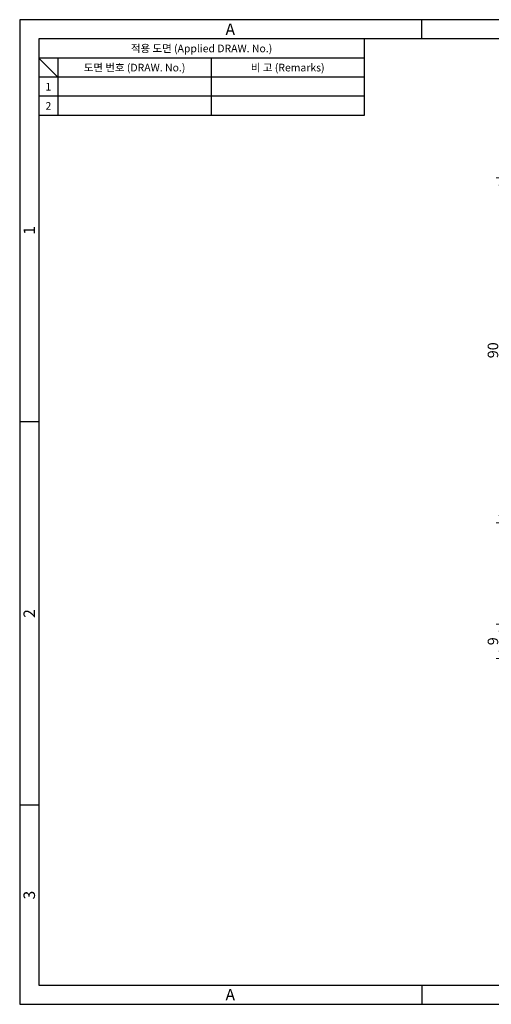
# Model space of a CAD drawing. Extents: x 0 to 367, y 0 to 257.
# Drawn here: x 0 to 123, y 0 to 257 of the extents above; entities that cross this region are included whole.
import ezdxf
from ezdxf.enums import TextEntityAlignment as Align

# ---------------------------------------------------------------- set-up
doc = ezdxf.new("R2010")
doc.units = 0
doc.header["$LTSCALE"] = 10
doc.header["$MEASUREMENT"] = 0
doc.layers.get('0').update_dxf_attribs({"linetype": 'CONTINUOUS'})
doc.layers.get('Defpoints').update_dxf_attribs({"linetype": 'CONTINUOUS'})
doc.layers.add('KB_Dimension', color=16, linetype='CONTINUOUS', lineweight=13)
doc.styles.add('KB_dim', font='tahoma.ttf')
doc.styles.add('style1', font='gulim.ttc')
doc.dimstyles.new('KBMT', dxfattribs={"dimscale": 1.1, "dimtxt": 2.5, "dimasz": 1.8, "dimexe": 1, "dimexo": 1, "dimgap": 0.5, "dimtad": 1, "dimtoh": 1, "dimrnd": 1e-08, "dimdsep": 46, "dimtxsty": 'KB_dim', "dimblk": 'Filled-1', "dimcen": 0.09, "dimdle": 10, "dimclrd": 256, "dimclre": 256, "dimclrt": 30, "dimazin": 2, "dimtfac": 1.40208, "dimtmove": 0, "dimatfit": 3, "dimldrblk": 'Filled-1', "dimfxl": 0, "dimtolj": 1, "dimlwd": -1, "dimlwe": -1, "dimarcsym": 0})

# ---------------------------------------------------------------- blocks, each defined once
blk = doc.blocks.new('Filled-1')
at = {"color": 0}
for p, q in [((0, 0), (-1, 0.17)), ((-1, 0.17), (-1, -0.17)), ((-1, 0), (0, 0)), ((-1, -0.17), (0, 0))]:
    blk.add_line(p, q, dxfattribs=at)
at = {"color": 0, "flags": 128}
blk.add_lwpolyline([(-1, -0.17), (0, 0), (-1, 0.17), (-1, -0.17)], dxfattribs=at)
at = {"color": 0}
blk.add_solid([(-1, -0.17), (0, 0), (-1, 0.17), (-1, -0.17)], dxfattribs=at)
blk = doc.blocks.new('*D13')
at = {"layer": 'Defpoints', "color": 0}
for p in [(125.57, 99.26), (163.31, 99.26), (145.31, 90.26)]:
    blk.add_point(p, dxfattribs=at)
at = {"layer": 'KB_Dimension', "color": 6}
for p, q in [((162.21, 99.26), (124.47, 99.26)), ((125.57, 92.24), (125.57, 97.28)), ((144.21, 90.26), (124.47, 90.26))]:
    blk.add_line(p, q, dxfattribs=at)
at = {"layer": 'KB_Dimension', "color": 6, "xscale": 1.979999947547913, "yscale": 1.979999947547913, "zscale": 1.979999947547913}
for p, rotation in [((125.57, 99.26), 90), ((125.57, 90.26), 270)]:
    blk.add_blockref('Filled-1', p, dxfattribs=dict(at, rotation=rotation))
at = {"layer": 'KB_Dimension', "color": 7, "insert": (123.59, 94.76), "char_height": 2.75, "attachment_point": 5, "rotation": 90, "style": 'KB_dim'}
blk.add_mtext('\\A1;9', dxfattribs=at)
blk = doc.blocks.new('*D18')
at = {"layer": 'Defpoints', "color": 0}
for p in [(125.57, 215.71), (138.31, 215.71), (138.31, 125.71)]:
    blk.add_point(p, dxfattribs=at)
at = {"layer": 'KB_Dimension', "color": 6}
for p, q in [((137.21, 215.71), (124.47, 215.71)), ((125.57, 127.69), (125.57, 213.73)), ((137.21, 125.71), (124.47, 125.71))]:
    blk.add_line(p, q, dxfattribs=at)
at = {"layer": 'KB_Dimension', "color": 6, "xscale": 1.979999947547913, "yscale": 1.979999947547913, "zscale": 1.979999947547913}
for p, rotation in [((125.57, 215.71), 90), ((125.57, 125.71), 270)]:
    blk.add_blockref('Filled-1', p, dxfattribs=dict(at, rotation=rotation))
at = {"layer": 'KB_Dimension', "color": 7, "insert": (123.59, 170.71), "char_height": 2.75, "attachment_point": 5, "rotation": 90, "style": 'KB_dim'}
blk.add_mtext('\\A1;90', dxfattribs=at)

msp = doc.modelspace()

# ---------------------------------------------------------------- linework, layer by layer
at = {"color": 3}
for p, q in [((367, 257), (0, 257)), ((0, 257), (0, 0)), ((105, 252), (105, 257)), ((362, 252), (5, 252)), ((5, 252), (5, 5)), ((90, 252), (90, 232)), ((90, 247), (5, 247)), ((10, 242), (5, 247)), ((10, 247), (10, 232)), ((90, 242), (5, 242)), ((90, 232), (5, 232)), ((5, 152), (0, 152)), ((5, 52), (0, 52)), ((5, 5), (362, 5)), ((105, 5), (105, 0)), ((0, 0), (367, 0))]:
    msp.add_line(p, q, dxfattribs=at)
at = {"color": 5}
for p, q in [((50, 247), (50, 232)), ((90, 237), (5, 237))]:
    msp.add_line(p, q, dxfattribs=at)

# ---------------------------------------------------------------- texts
at = {"color": 3, "style": 'style1'}
for s, height, p in [('A', 3, (55, 254.5)), ('적용 도면 (Applied DRAW. No.)', 2, (47.5, 249.5)), ('도면 번호 (DRAW. No.)', 2, (30, 244.5)), ('비 고 (Remarks)', 2, (70, 244.5)), ('1', 2, (7.5, 239.5)), ('2', 2, (7.5, 234.5)), ('A', 3, (55, 2.5))]:
    msp.add_text(s, height=height, dxfattribs=at).set_placement(p, align=Align.MIDDLE_CENTER)
for s, p in [('1', (2.5, 202)), ('2', (2.5, 102)), ('3', (2.5, 28.5))]:
    msp.add_text(s, height=3, rotation=90, dxfattribs=at).set_placement(p, align=Align.MIDDLE_CENTER)

# ---------------------------------------------------------------- dimensions: what is measured, and where the dimension line sits
at = {"layer": 'KB_Dimension', "color": 7}
for base, p1, p2, picture, middle in [((125.5716, 215.7051), (138.3083, 125.7051), (138.3083, 215.7051), '*D18', (125.5716, 170.7051)), ((125.5716, 99.263), (145.3083, 90.263), (163.3083, 99.263), '*D13', (125.5716, 94.763))]:
    dim = msp.add_linear_dim(base=base, p1=p1, p2=p2, angle=270, dimstyle='KBMT', override={"dimtoh": 0, "dimdec": 2, "dimclrd": 6, "dimclre": 6, "dimclrt": 7, "dimtp": 0, "dimtm": 0, "dimtdec": 2, "dimtofl": 0, "dimatfit": 1}, dxfattribs=at)
    dim.commit()
    dim.dimension.update_dxf_attribs({"geometry": picture, "text_midpoint": middle, "dimtype": 160})

doc.saveas('drawing.dxf')
